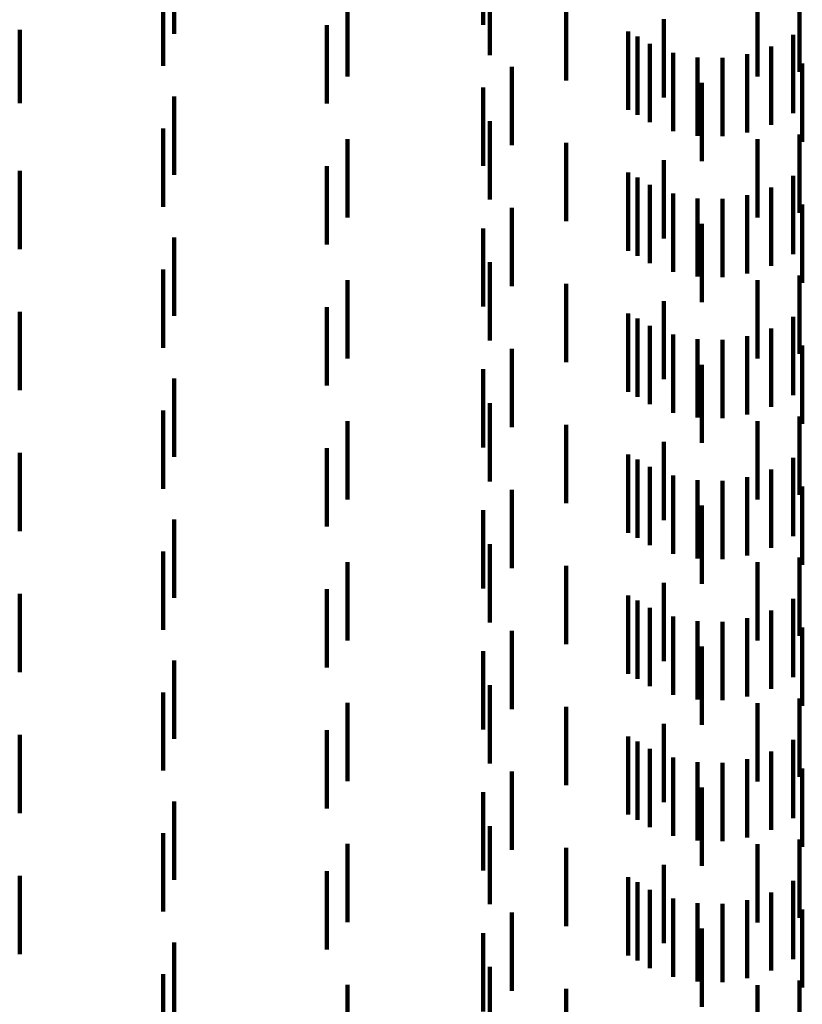
# Model space of a CAD drawing. Units: metres. Extents: x 0 to 11.3, y -0.7 to 0.7.
# Drawn here: x 0.1 to 0.1, y -0.3 to -0.3 of the extents above; entities that cross this region are included whole.
import ezdxf

# ---------------------------------------------------------------- set-up
doc = ezdxf.new("R2010")
doc.units = ezdxf.units.M
doc.linetypes.add('AUSGEZOGEN', pattern=[0])
doc.linetypes.add('VERDECKT2_S2', pattern=[0.0018, 0.001, -0.0008])
doc.layers.add('Standard', color=7, linetype='AUSGEZOGEN', lineweight=13)

msp = doc.modelspace()

# ---------------------------------------------------------------- linework, layer by layer
at = {"layer": 'Standard', "color": 253, "linetype": 'VERDECKT2_S2', "lineweight": 140, "transparency": 33554687}
for p, q in [((0.091506, -0.286081), (0.091506, -0.287081)), ((0.087565, -0.286199), (0.087565, -0.287199)), ((0.091591, -0.286513), (0.091591, -0.287469)), ((0.087423, -0.286606), (0.087423, -0.287606)), ((0.089774, -0.286742), (0.089774, -0.287742)), ((0.092564, -0.286791), (0.092564, -0.287323)), ((0.095005, -0.286744), (0.095005, -0.287744)), ((0.095544, -0.286684), (0.095544, -0.287684)), ((0.093812, -0.287009), (0.093812, -0.288009)), ((0.085592, -0.287148), (0.085592, -0.288081)), ((0.089513, -0.287088), (0.089513, -0.288088)), ((0.093355, -0.287168), (0.093355, -0.288168)), ((0.093474, -0.287232), (0.093474, -0.288232)), ((0.095462, -0.287212), (0.095462, -0.288212)), ((0.092564, -0.287323), (0.092564, -0.287791)), ((0.093631, -0.287327), (0.093631, -0.288327)), ((0.09518, -0.28736), (0.09518, -0.28836)), ((0.091591, -0.287469), (0.091591, -0.287469)), ((0.09393, -0.287438), (0.09393, -0.288438)), ((0.094243, -0.287498), (0.094243, -0.288498)), ((0.094562, -0.287505), (0.094562, -0.288505)), ((0.094877, -0.287458), (0.094877, -0.288458)), ((0.091873, -0.287619), (0.091873, -0.288619)), ((0.095578, -0.287577), (0.095578, -0.288577)), ((0.091506, -0.287881), (0.091506, -0.288881)), ((0.094296, -0.287822), (0.094296, -0.288822)), ((0.087565, -0.287999), (0.087565, -0.288999)), ((0.085592, -0.288081), (0.085592, -0.288081)), ((0.087423, -0.288406), (0.087423, -0.289406)), ((0.091591, -0.288313), (0.091591, -0.289313)), ((0.089774, -0.288542), (0.089774, -0.289542)), ((0.095005, -0.288544), (0.095005, -0.289544)), ((0.095544, -0.288484), (0.095544, -0.289484)), ((0.092564, -0.288591), (0.092564, -0.289591)), ((0.089513, -0.288888), (0.089513, -0.289888)), ((0.093812, -0.288809), (0.093812, -0.289809)), ((0.085592, -0.288948), (0.085592, -0.289948)), ((0.093355, -0.288968), (0.093355, -0.289968)), ((0.093474, -0.289032), (0.093474, -0.290032)), ((0.095462, -0.289012), (0.095462, -0.290012)), ((0.093631, -0.289127), (0.093631, -0.290127)), ((0.09518, -0.28916), (0.09518, -0.29016)), ((0.09393, -0.289238), (0.09393, -0.290238)), ((0.094243, -0.289298), (0.094243, -0.290298)), ((0.094562, -0.289305), (0.094562, -0.290305)), ((0.094877, -0.289258), (0.094877, -0.290258)), ((0.091873, -0.289419), (0.091873, -0.290419)), ((0.095578, -0.289377), (0.095578, -0.290377)), ((0.091506, -0.289681), (0.091506, -0.290681)), ((0.094296, -0.289622), (0.094296, -0.290622)), ((0.087565, -0.289799), (0.087565, -0.290799)), ((0.091591, -0.290113), (0.091591, -0.291113)), ((0.087423, -0.290206), (0.087423, -0.291206)), ((0.095544, -0.290284), (0.095544, -0.291284)), ((0.089774, -0.290342), (0.089774, -0.291342)), ((0.092564, -0.290391), (0.092564, -0.291391)), ((0.095005, -0.290344), (0.095005, -0.291344)), ((0.089513, -0.290687), (0.089513, -0.291687)), ((0.093812, -0.290609), (0.093812, -0.291609)), ((0.085592, -0.290748), (0.085592, -0.291748)), ((0.093355, -0.290768), (0.093355, -0.291768)), ((0.095462, -0.290812), (0.095462, -0.291812)), ((0.093474, -0.290832), (0.093474, -0.291832)), ((0.093631, -0.290927), (0.093631, -0.291927)), ((0.09393, -0.291038), (0.09393, -0.292038)), ((0.094877, -0.291058), (0.094877, -0.292058)), ((0.09518, -0.29096), (0.09518, -0.29196)), ((0.094243, -0.291098), (0.094243, -0.292098)), ((0.094562, -0.291105), (0.094562, -0.292105)), ((0.095578, -0.291177), (0.095578, -0.292177)), ((0.091873, -0.291219), (0.091873, -0.292219)), ((0.094296, -0.291422), (0.094296, -0.292422)), ((0.091506, -0.291481), (0.091506, -0.292481)), ((0.087565, -0.291599), (0.087565, -0.292599)), ((0.091591, -0.291913), (0.091591, -0.292913)), ((0.087423, -0.292006), (0.087423, -0.293006)), ((0.089774, -0.292142), (0.089774, -0.293142)), ((0.092564, -0.292191), (0.092564, -0.293191)), ((0.095005, -0.292144), (0.095005, -0.293144)), ((0.095544, -0.292084), (0.095544, -0.293084)), ((0.093812, -0.292409), (0.093812, -0.293409)), ((0.085592, -0.292548), (0.085592, -0.293548)), ((0.089513, -0.292487), (0.089513, -0.293487)), ((0.093355, -0.292568), (0.093355, -0.293568)), ((0.093474, -0.292632), (0.093474, -0.293632)), ((0.095462, -0.292612), (0.095462, -0.293612)), ((0.093631, -0.292727), (0.093631, -0.293727)), ((0.09518, -0.29276), (0.09518, -0.29376)), ((0.09393, -0.292838), (0.09393, -0.293838)), ((0.094243, -0.292898), (0.094243, -0.293898)), ((0.094562, -0.292905), (0.094562, -0.293905)), ((0.094877, -0.292858), (0.094877, -0.293858)), ((0.091873, -0.293019), (0.091873, -0.293047)), ((0.091873, -0.293047), (0.091873, -0.294019)), ((0.095578, -0.292977), (0.095578, -0.293977)), ((0.091506, -0.293281), (0.091506, -0.294281)), ((0.094296, -0.293222), (0.094296, -0.294222)), ((0.087565, -0.293399), (0.087565, -0.293824)), ((0.087423, -0.293806), (0.087423, -0.294806)), ((0.087565, -0.293824), (0.087565, -0.294399)), ((0.091591, -0.293714), (0.091591, -0.294714)), ((0.089774, -0.293942), (0.089774, -0.294942)), ((0.095005, -0.293944), (0.095005, -0.294944)), ((0.095544, -0.293884), (0.095544, -0.294884)), ((0.092564, -0.293991), (0.092564, -0.294991)), ((0.093812, -0.294209), (0.093812, -0.295209)), ((0.089513, -0.294288), (0.089513, -0.295288)), ((0.085592, -0.294348), (0.085592, -0.295348)), ((0.093355, -0.294368), (0.093355, -0.295368)), ((0.093474, -0.294432), (0.093474, -0.295432)), ((0.095462, -0.294412), (0.095462, -0.295412)), ((0.093631, -0.294527), (0.093631, -0.295527)), ((0.09518, -0.29456), (0.09518, -0.29556)), ((0.09393, -0.294638), (0.09393, -0.295638)), ((0.094243, -0.294698), (0.094243, -0.295698)), ((0.094562, -0.294705), (0.094562, -0.295705)), ((0.094877, -0.294658), (0.094877, -0.295658)), ((0.091873, -0.294819), (0.091873, -0.295819)), ((0.095578, -0.294777), (0.095578, -0.295777)), ((0.091506, -0.295081), (0.091506, -0.296081)), ((0.094296, -0.295022), (0.094296, -0.296022)), ((0.087565, -0.295199), (0.087565, -0.296199)), ((0.091591, -0.295513), (0.091591, -0.296513)), ((0.087423, -0.295606), (0.087423, -0.296606)), ((0.095544, -0.295684), (0.095544, -0.296684)), ((0.089774, -0.295742), (0.089774, -0.296742)), ((0.092564, -0.295791), (0.092564, -0.296791)), ((0.095005, -0.295744), (0.095005, -0.296744)), ((0.089513, -0.296088), (0.089513, -0.297088)), ((0.093812, -0.296009), (0.093812, -0.297009)), ((0.085592, -0.296148), (0.085592, -0.297148)), ((0.093355, -0.296168), (0.093355, -0.297168)), ((0.095462, -0.296212), (0.095462, -0.297212)), ((0.093474, -0.296232), (0.093474, -0.297232)), ((0.093631, -0.296327), (0.093631, -0.297327)), ((0.09393, -0.296438), (0.09393, -0.297438)), ((0.094877, -0.296458), (0.094877, -0.297458)), ((0.09518, -0.29636), (0.09518, -0.29736)), ((0.094243, -0.296498), (0.094243, -0.297498)), ((0.094562, -0.296505), (0.094562, -0.297505)), ((0.095578, -0.296577), (0.095578, -0.297577)), ((0.091873, -0.296619), (0.091873, -0.297619)), ((0.094296, -0.296822), (0.094296, -0.297822)), ((0.091506, -0.296881), (0.091506, -0.297881)), ((0.087565, -0.296999), (0.087565, -0.297999)), ((0.091591, -0.297313), (0.091591, -0.298313)), ((0.087423, -0.297406), (0.087423, -0.298406)), ((0.089774, -0.297542), (0.089774, -0.298542)), ((0.092564, -0.297591), (0.092564, -0.298591)), ((0.095005, -0.297544), (0.095005, -0.298544)), ((0.095544, -0.297484), (0.095544, -0.298484)), ((0.093812, -0.297809), (0.093812, -0.298809)), ((0.085592, -0.297948), (0.085592, -0.298948)), ((0.089513, -0.297888), (0.089513, -0.298888)), ((0.093355, -0.297968), (0.093355, -0.298968)), ((0.093474, -0.298032), (0.093474, -0.299032)), ((0.095462, -0.298012), (0.095462, -0.299012)), ((0.093631, -0.298127), (0.093631, -0.299127)), ((0.09518, -0.29816), (0.09518, -0.29916)), ((0.09393, -0.298238), (0.09393, -0.299238)), ((0.094243, -0.298298), (0.094243, -0.299298)), ((0.094562, -0.298305), (0.094562, -0.299305)), ((0.094877, -0.298258), (0.094877, -0.299258)), ((0.091873, -0.298419), (0.091873, -0.299419)), ((0.095578, -0.298377), (0.095578, -0.29898)), ((0.091506, -0.298681), (0.091506, -0.299681)), ((0.094296, -0.298622), (0.094296, -0.299622)), ((0.087565, -0.298799), (0.087565, -0.299799)), ((0.095578, -0.29898), (0.095578, -0.299377)), ((0.091591, -0.299113), (0.091591, -0.300113)), ((0.087423, -0.299206), (0.087423, -0.300206)), ((0.089774, -0.299342), (0.089774, -0.300342)), ((0.095005, -0.299344), (0.095005, -0.299436)), ((0.095544, -0.299284), (0.095544, -0.300284)), ((0.092564, -0.299391), (0.092564, -0.300391)), ((0.095005, -0.299436), (0.095005, -0.300344))]:
    msp.add_line(p, q, dxfattribs=at)

doc.saveas('drawing.dxf')
